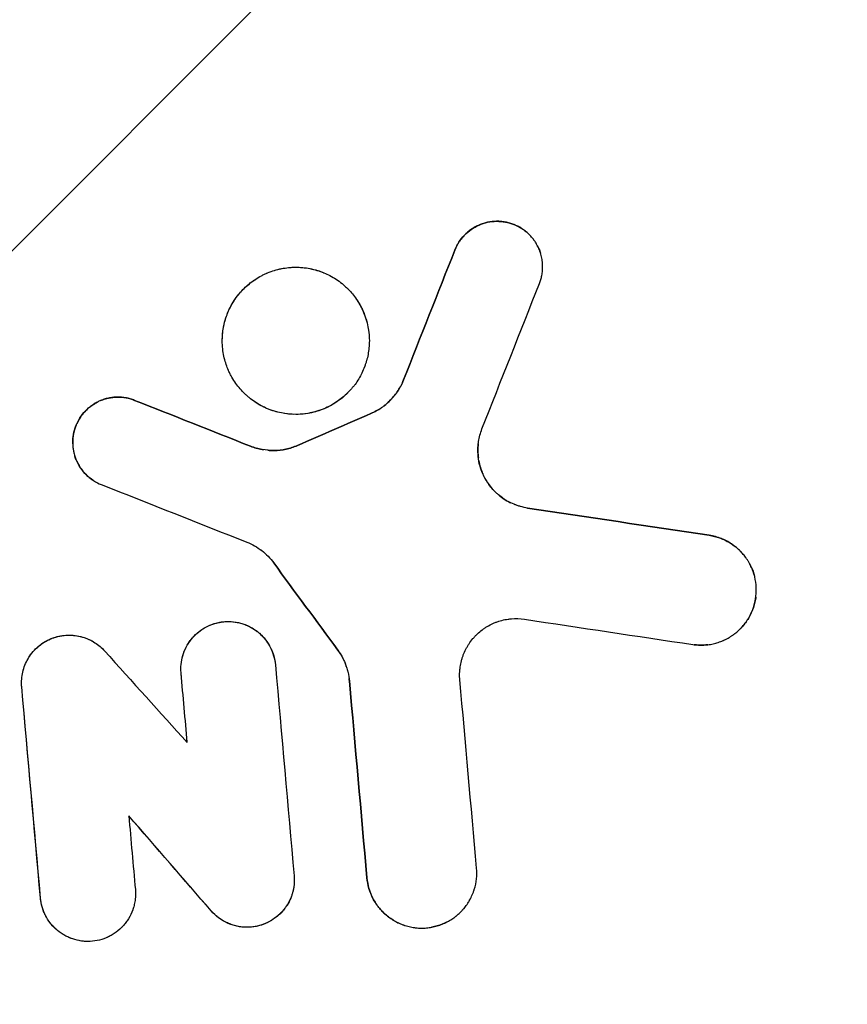
# Model space of a CAD drawing. Units: millimetres. Extents: x -3049 to 3049, y -3049 to 3049.
# Drawn here: x 61 to 196, y -961 to -801 of the extents above; entities that cross this region are included whole.
import ezdxf

# ---------------------------------------------------------------- set-up
doc = ezdxf.new("R2010")
doc.units = ezdxf.units.MM
doc.header["$LTSCALE"] = 20
doc.linetypes.add('HIDDEN', pattern=[9.525, 6.35, -3.175])
for name, color, linetype in [('2d', 230, 'Continuous'), ('EN-Free_Space', 10, 'HIDDEN'), ('EN-Free_Space_Hatch', 10, 'HIDDEN'), ('EN-Safetyzone', 93, 'HIDDEN')]:
    doc.layers.add(name, color=color, linetype=linetype)

msp = doc.modelspace()

# ---------------------------------------------------------------- hatches: boundary and pattern name
at = {"layer": 'EN-Free_Space_Hatch'}
h = msp.add_hatch(dxfattribs=at)
h.set_pattern_fill('ANSI31', color=256, scale=100)
edge = h.paths.add_edge_path()
edge.add_arc((0, 0), 3047.91, 0, 360)

# ---------------------------------------------------------------- linework, layer by layer
at = {"layer": '2d'}
for p, q in [((100.56, -864.07), (100.56, -864.07)), ((70.36, -866.14), (70.35, -866.14)), ((140.86, -879.69), (140.86, -879.69)), ((98.09, -899.8), (98.09, -899.8)), ((72.15, -902.03), (72.15, -902.03)), ((94.45, -948.14), (94.45, -948.14)), ((68.47, -950.44), (68.47, -950.44))]:
    msp.add_line(p, q, dxfattribs=at)
for points, knots in [([(131.73, -838.46), (131.91, -838.01), (132.13, -837.58), (132.66, -836.76), (132.96, -836.38), (133.64, -835.68), (134.01, -835.37), (134.81, -834.81), (135.24, -834.58), (136.13, -834.19), (136.59, -834.04), (137.55, -833.83), (138.03, -833.78), (139.01, -833.77), (139.49, -833.81), (140.45, -833.98), (140.92, -834.12), (141.53, -834.36), (141.69, -834.43), (141.85, -834.51)], [0, 0, 0, 0, 0.0625, 0.0625, 0.125, 0.125, 0.1875, 0.1875, 0.25, 0.25, 0.3125, 0.3125, 0.375, 0.375, 0.4375, 0.4375, 0.5, 0.5, 0.5224645, 0.5224645, 0.5224645, 0.5224645]), ([(145.53, -843.92), (145.62, -843.71), (145.73, -843.38), (145.83, -842.99), (145.88, -842.79), (145.9, -842.69), (145.91, -842.65), (145.91, -842.62), (145.92, -842.61), (145.97, -842.34), (146.02, -841.97), (146.05, -841.52), (146.05, -841.3), (146.05, -841.19), (146.05, -841.13), (146.05, -841.1), (146.05, -841.09), (146.05, -841.08), (146.05, -841.08), (146.05, -840.9), (146.03, -840.63), (146, -840.31), (145.98, -840.15), (145.97, -840.08), (145.96, -840.04), (145.96, -840.02), (145.96, -840.01), (145.96, -840), (145.96, -840), (145.91, -839.7), (145.81, -839.25), (145.64, -838.75), (145.55, -838.5), (145.5, -838.38), (145.47, -838.32), (145.46, -838.29), (145.45, -838.27), (145.34, -838), (145.15, -837.63), (144.91, -837.23), (144.77, -837.03), (144.71, -836.93), (144.67, -836.88), (144.66, -836.86), (144.65, -836.85), (144.64, -836.84), (144.51, -836.66), (144.31, -836.41), (144.07, -836.14), (143.94, -836), (143.87, -835.94), (143.84, -835.91), (143.82, -835.89), (143.82, -835.88), (143.81, -835.88), (143.62, -835.7), (143.34, -835.44), (142.98, -835.18), (142.8, -835.05), (142.71, -834.99), (142.67, -834.96), (142.64, -834.95), (142.63, -834.94), (142.42, -834.81), (142.12, -834.63), (141.75, -834.46), (141.57, -834.38), (141.49, -834.34), (141.43, -834.32), (141.41, -834.31), (141.15, -834.21), (140.8, -834.09), (140.38, -833.98), (140.17, -833.93), (140.07, -833.91), (140.01, -833.9), (139.98, -833.9), (139.72, -833.85), (139.36, -833.8), (139.01, -833.78), (138.77, -833.77), (138.65, -833.77), (138.04, -833.78), (137.56, -833.83), (136.84, -833.99), (136.49, -834.08), (136.09, -834.22), (135.92, -834.29), (135.8, -834.33), (135.75, -834.36), (135.47, -834.47), (135.15, -834.63), (134.79, -834.84), (134.62, -834.95), (134.54, -835), (134.49, -835.03), (134.47, -835.05), (134.24, -835.21), (133.94, -835.43), (133.62, -835.72), (133.46, -835.87), (133.38, -835.95), (133.35, -835.98), (133.33, -836), (133.32, -836.02), (133.15, -836.19), (132.92, -836.45), (132.67, -836.77), (132.56, -836.93), (132.5, -837.01), (132.48, -837.05), (132.46, -837.07), (132.45, -837.08), (132.16, -837.53), (131.92, -837.98), (131.73, -838.46)], [0, 0, 0, 0, 0.03125, 0.046875, 0.054688, 0.058594, 0.060547, 0.060547, 0.0625, 0.0625, 0.09375, 0.109375, 0.117188, 0.121094, 0.123047, 0.124023, 0.124512, 0.124512, 0.125, 0.125, 0.15625, 0.171875, 0.179688, 0.183594, 0.185547, 0.186523, 0.187012, 0.187012, 0.1875, 0.1875, 0.21875, 0.234375, 0.242188, 0.246094, 0.248047, 0.248047, 0.25, 0.25, 0.28125, 0.296875, 0.304688, 0.308594, 0.310547, 0.311523, 0.311523, 0.3125, 0.3125, 0.34375, 0.359375, 0.367188, 0.371094, 0.373047, 0.374023, 0.374023, 0.375, 0.375, 0.40625, 0.421875, 0.429688, 0.433594, 0.435547, 0.435547, 0.4375, 0.4375, 0.46875, 0.484375, 0.492188, 0.496094, 0.496094, 0.5, 0.5, 0.53125, 0.546875, 0.554688, 0.558594, 0.558594, 0.5625, 0.5625, 0.59375, 0.609375, 0.609375, 0.625, 0.625, 0.6875, 0.6875, 0.71875, 0.734375, 0.742188, 0.742188, 0.75, 0.75, 0.78125, 0.796875, 0.804688, 0.808594, 0.808594, 0.8125, 0.8125, 0.84375, 0.859375, 0.867188, 0.871094, 0.873047, 0.873047, 0.875, 0.875, 0.90625, 0.921875, 0.929688, 0.933594, 0.935547, 0.935547, 0.9375, 0.9375, 1, 1, 1, 1]), ([(141.85, -834.51), (142.13, -834.64), (142.4, -834.79), (143.01, -835.19), (143.34, -835.44), (143.64, -835.72)], [0.52246938, 0.52246938, 0.52246938, 0.52246938, 0.5625, 0.5625, 0.61570524, 0.61570524, 0.61570524, 0.61570524]), ([(145.2, -837.75), (145.29, -837.91), (145.37, -838.08), (145.55, -838.49), (145.64, -838.73), (145.72, -838.98)], [0.72616385, 0.72616385, 0.72616385, 0.72616385, 0.75, 0.75, 0.78375446, 0.78375446, 0.78375446, 0.78375446]), ([(93.77, -853.26), (93.77, -853.11), (93.77, -852.83), (93.81, -852.25), (93.83, -852.02), (93.88, -851.64), (93.89, -851.5), (93.93, -851.29), (93.95, -851.18), (93.97, -851.05), (93.98, -850.99), (93.99, -850.95), (93.99, -850.94), (93.99, -850.93), (94, -850.92), (94.09, -850.45), (94.2, -850.02), (94.38, -849.46), (94.44, -849.29), (94.53, -849.04), (94.56, -848.96), (94.61, -848.85), (94.63, -848.79), (94.65, -848.73), (94.67, -848.7), (94.67, -848.68), (94.68, -848.68), (94.68, -848.67), (94.68, -848.67), (95.02, -847.84), (95.44, -847.1), (96.11, -846.13), (96.34, -845.83), (96.69, -845.41), (96.8, -845.28), (96.98, -845.09), (97.07, -844.99), (97.17, -844.88), (97.22, -844.83), (97.25, -844.81), (97.26, -844.79), (97.27, -844.79), (97.27, -844.78), (97.86, -844.19), (98.5, -843.68), (99.48, -843.03), (99.82, -842.83), (100.32, -842.57), (100.49, -842.48), (100.74, -842.36), (100.87, -842.3), (101.02, -842.24), (101.09, -842.21), (101.13, -842.19), (101.15, -842.18), (101.9, -841.87), (102.66, -841.64), (103.82, -841.41), (104.21, -841.36), (104.79, -841.3), (105.09, -841.28), (105.43, -841.26), (105.57, -841.26), (105.67, -841.26), (105.72, -841.26), (106.53, -841.26), (107.3, -841.33), (108.45, -841.56), (108.84, -841.65), (109.42, -841.83), (109.61, -841.89), (109.89, -841.99), (110.03, -842.04), (110.2, -842.11), (110.28, -842.14), (110.32, -842.16), (110.34, -842.17), (110.35, -842.17), (111.01, -842.45), (111.68, -842.79), (112.66, -843.43), (112.99, -843.67), (113.47, -844.06), (113.63, -844.19), (113.87, -844.41), (113.98, -844.51), (114.12, -844.64), (114.19, -844.71), (114.22, -844.74), (114.24, -844.76), (114.24, -844.77), (114.25, -844.77), (114.25, -844.78), (114.61, -845.14), (115.05, -845.62), (115.74, -846.57), (115.97, -846.93), (116.31, -847.53), (116.43, -847.74), (116.59, -848.08), (116.67, -848.25), (116.76, -848.45), (116.8, -848.54), (116.83, -848.61), (116.84, -848.64), (117.24, -849.61), (117.47, -850.49), (117.73, -852.04), (117.77, -852.71), (117.77, -853.26)], [0, 0, 0, 0, 0.03125, 0.03125, 0.046875, 0.046875, 0.054688, 0.054688, 0.058594, 0.060547, 0.061523, 0.062012, 0.062256, 0.062256, 0.0625, 0.0625, 0.09375, 0.09375, 0.109375, 0.109375, 0.117188, 0.117188, 0.121094, 0.123047, 0.124023, 0.124512, 0.124756, 0.124756, 0.125, 0.125, 0.1875, 0.1875, 0.21875, 0.21875, 0.234375, 0.234375, 0.242187, 0.246094, 0.248047, 0.249023, 0.249512, 0.249512, 0.25, 0.25, 0.3125, 0.3125, 0.34375, 0.34375, 0.359375, 0.359375, 0.367187, 0.371094, 0.373047, 0.373047, 0.375, 0.375, 0.4375, 0.4375, 0.46875, 0.46875, 0.484375, 0.492187, 0.496094, 0.496094, 0.5, 0.5, 0.5625, 0.5625, 0.59375, 0.59375, 0.609375, 0.609375, 0.617187, 0.621094, 0.623047, 0.624023, 0.624023, 0.625, 0.625, 0.6875, 0.6875, 0.71875, 0.71875, 0.734375, 0.734375, 0.742187, 0.746094, 0.748047, 0.749023, 0.749512, 0.749756, 0.749756, 0.75, 0.75, 0.8125, 0.8125, 0.84375, 0.84375, 0.859375, 0.859375, 0.867187, 0.871094, 0.873047, 0.873047, 0.875, 0.875, 0.9375, 0.9375, 1, 1, 1, 1]), ([(104.29, -841.35), (105.13, -841.25), (105.98, -841.23), (107.25, -841.35), (107.67, -841.41), (108.5, -841.57), (108.92, -841.67), (109.66, -841.9), (109.99, -842.02), (110.32, -842.16)], [0, 0, 0, 0, 0.125, 0.125, 0.1875, 0.1875, 0.25, 0.25, 0.3022147, 0.3022147, 0.3022147, 0.3022147]), ([(93.77, -853.26), (93.77, -852.53), (93.83, -851.81), (94.09, -850.39), (94.29, -849.69), (94.67, -848.67), (94.81, -848.34), (95.13, -847.69), (95.3, -847.38), (95.86, -846.44), (96.29, -845.86), (97.25, -844.77), (97.77, -844.28), (98.7, -843.55), (99.07, -843.3), (99.45, -843.06)], [0, 0, 0, 0, 0.125, 0.125, 0.25, 0.25, 0.3125, 0.3125, 0.375, 0.375, 0.5, 0.5, 0.625, 0.625, 0.7023077, 0.7023077, 0.7023077, 0.7023077]), ([(115.59, -846.37), (116.02, -846.98), (116.39, -847.64), (116.88, -848.72), (117.03, -849.11), (117.25, -849.78), (117.34, -850.06), (117.41, -850.34)], [0.6384859, 0.6384859, 0.6384859, 0.6384859, 0.75, 0.75, 0.8125, 0.8125, 0.8550144, 0.8550144, 0.8550144, 0.8550144]), ([(105.77, -865.26), (104.19, -865.26), (102.62, -864.95), (100.45, -864.05), (99.75, -863.67), (98.77, -863.02), (98.45, -862.78), (98, -862.41), (97.78, -862.22), (97.52, -861.98), (97.42, -861.88), (97.35, -861.81), (97.31, -861.78), (96.75, -861.21), (96.25, -860.62), (95.59, -859.64), (95.39, -859.3), (95.1, -858.77), (95.01, -858.59), (94.88, -858.32), (94.82, -858.18), (94.75, -858.02), (94.71, -857.94), (94.7, -857.89), (94.69, -857.88), (94.68, -857.87), (94.68, -857.86), (94.43, -857.24), (94.2, -856.55), (93.87, -855.01), (93.77, -854.17), (93.77, -853.26)], [0.0726852, 0.0726852, 0.0726852, 0.0726852, 0.3045139, 0.3045139, 0.4204283, 0.4204283, 0.4783854, 0.4783854, 0.507364, 0.5218533, 0.529098, 0.529098, 0.5363426, 0.5363426, 0.652257, 0.652257, 0.7102141, 0.7102141, 0.7391927, 0.7391927, 0.753682, 0.7609267, 0.764549, 0.7663601, 0.7672657, 0.7672657, 0.7681713, 0.7681713, 0.8840857, 0.8840857, 1, 1, 1, 1]), ([(117.77, -853.26), (117.77, -854.03), (117.69, -854.78), (117.49, -855.84), (117.41, -856.19), (117.26, -856.7), (117.21, -856.86), (117.13, -857.11), (117.09, -857.23), (117.04, -857.37), (117.02, -857.43), (117, -857.47), (117, -857.49), (116.73, -858.2), (116.41, -858.85), (115.85, -859.78), (115.65, -860.08), (115.33, -860.51), (115.16, -860.73), (114.99, -860.93), (114.88, -861.07), (114.82, -861.14), (113.81, -862.28), (112.66, -863.19), (110.1, -864.55), (108.69, -864.99), (107.24, -865.17)], [0, 0, 0, 0, 0.125, 0.125, 0.1875, 0.1875, 0.21875, 0.21875, 0.234375, 0.242188, 0.246094, 0.246094, 0.25, 0.25, 0.375, 0.375, 0.4375, 0.4375, 0.46875, 0.484375, 0.484375, 0.5, 0.5, 0.75, 0.75, 1, 1, 1, 1]), ([(123.36, -859.64), (123.23, -859.95), (123.03, -860.4), (122.79, -860.83), (122.62, -861.12), (122.53, -861.26), (122.27, -861.68), (121.98, -862.08), (121.66, -862.46), (121.44, -862.7), (121.33, -862.82), (120.99, -863.17), (120.63, -863.51), (120.25, -863.81), (119.99, -864.01), (119.86, -864.11), (119.19, -864.56), (118.63, -864.88), (118.03, -865.13)], [0, 0, 0, 0, 0.125, 0.1875, 0.1875, 0.25, 0.25, 0.375, 0.4375, 0.4375, 0.5, 0.5, 0.625, 0.6875, 0.6875, 0.75, 0.75, 1, 1, 1, 1]), ([(120.19, -863.85), (120.56, -863.57), (120.91, -863.25), (121.7, -862.44), (122.1, -861.93), (122.82, -860.83), (123.11, -860.25), (123.36, -859.64)], [0.3205632, 0.3205632, 0.3205632, 0.3205632, 0.5, 0.5, 0.75, 0.75, 1, 1, 1, 1]), ([(114.26, -861.74), (114.26, -861.74), (114.25, -861.74), (113.7, -862.3), (113.09, -862.8), (111.78, -863.67), (111.09, -864.04), (109.63, -864.65), (108.88, -864.88), (107.6, -865.13), (107.08, -865.2), (106.56, -865.23)], [0.2497906, 0.2497906, 0.2497906, 0.2497906, 0.2499866, 0.2499866, 0.3124832, 0.3124832, 0.3749798, 0.3749798, 0.4374765, 0.4374765, 0.4789937, 0.4789937, 0.4789937, 0.4789937]), ([(69.36, -870.06), (69.36, -870.02), (69.36, -869.99), (69.35, -869.47), (69.39, -868.99), (69.57, -868.04), (69.7, -867.57), (70.05, -866.67), (70.27, -866.24), (70.8, -865.43), (71.1, -865.05), (71.77, -864.35), (72.14, -864.04), (72.82, -863.57), (73.12, -863.39), (73.43, -863.23)], [0.3706189, 0.3706189, 0.3706189, 0.3706189, 0.375, 0.375, 0.4375, 0.4375, 0.5, 0.5, 0.5625, 0.5625, 0.625, 0.625, 0.6875, 0.6875, 0.7323511, 0.7323511, 0.7323511, 0.7323511]), ([(79.46, -862.97), (79.23, -862.88), (78.88, -862.76), (78.47, -862.65), (78.29, -862.61), (78.17, -862.59), (78.11, -862.58), (77.81, -862.52), (77.58, -862.49), (77.1, -862.45), (76.87, -862.45), (76.39, -862.45), (76.03, -862.48), (75.67, -862.53), (75.43, -862.57), (75.32, -862.59), (74.96, -862.66), (74.61, -862.76), (74.2, -862.9), (74.01, -862.98), (73.92, -863.01), (73.86, -863.03), (73.84, -863.05), (73.59, -863.15), (73.28, -863.31), (72.93, -863.51), (72.75, -863.62), (72.68, -863.67), (72.63, -863.7), (72.61, -863.72), (72.37, -863.88), (72.08, -864.1), (71.75, -864.39), (71.59, -864.54), (71.52, -864.62), (71.48, -864.65), (71.46, -864.67), (71.45, -864.69), (71.28, -864.86), (71.06, -865.11), (70.83, -865.41), (70.71, -865.57), (70.66, -865.65), (70.63, -865.69), (70.62, -865.71), (70.61, -865.72), (70.61, -865.72), (70.46, -865.95), (70.26, -866.29), (70.06, -866.7), (69.96, -866.9), (69.92, -867.01), (69.9, -867.06), (69.89, -867.09), (69.88, -867.1), (69.7, -867.57), (69.57, -868.03), (69.44, -868.75), (69.39, -869.1), (69.36, -869.53), (69.36, -869.71), (69.36, -869.83), (69.36, -869.89), (69.36, -870.18), (69.39, -870.53), (69.44, -870.94), (69.48, -871.14), (69.49, -871.23), (69.5, -871.29), (69.51, -871.32), (69.57, -871.59), (69.63, -871.83), (69.78, -872.3), (69.87, -872.53), (70.06, -872.99), (70.23, -873.33), (70.45, -873.7), (70.55, -873.86), (70.62, -873.97), (70.66, -874.02), (70.84, -874.27), (71.06, -874.56), (71.35, -874.88), (71.48, -875.01), (71.56, -875.1), (71.61, -875.14), (71.82, -875.35), (72.1, -875.58), (72.43, -875.83), (72.58, -875.93), (72.68, -876), (72.73, -876.03), (73.17, -876.32), (73.59, -876.53), (74.03, -876.7)], [0, 0, 0, 0, 0.03125, 0.046875, 0.054687, 0.054687, 0.0625, 0.0625, 0.09375, 0.09375, 0.125, 0.125, 0.15625, 0.171875, 0.171875, 0.1875, 0.1875, 0.21875, 0.234375, 0.242187, 0.246094, 0.246094, 0.25, 0.25, 0.28125, 0.296875, 0.304688, 0.308594, 0.308594, 0.3125, 0.3125, 0.34375, 0.359375, 0.367188, 0.371094, 0.373047, 0.373047, 0.375, 0.375, 0.40625, 0.421875, 0.429688, 0.433594, 0.435547, 0.436523, 0.436523, 0.4375, 0.4375, 0.46875, 0.484375, 0.492188, 0.496094, 0.498047, 0.498047, 0.5, 0.5, 0.5625, 0.5625, 0.59375, 0.609375, 0.617188, 0.617188, 0.625, 0.625, 0.65625, 0.671875, 0.679688, 0.683594, 0.683594, 0.6875, 0.6875, 0.71875, 0.71875, 0.75, 0.75, 0.78125, 0.796875, 0.804688, 0.804688, 0.8125, 0.8125, 0.84375, 0.859375, 0.867188, 0.867188, 0.875, 0.875, 0.90625, 0.921875, 0.929688, 0.929688, 0.9375, 0.9375, 1, 1, 1, 1]), ([(74.25, -862.88), (74.56, -862.77), (74.86, -862.68), (75.65, -862.51), (76.13, -862.46), (77.11, -862.44), (77.59, -862.48), (78.54, -862.65), (79.01, -862.79), (79.46, -862.97)], [0.7708853, 0.7708853, 0.7708853, 0.7708853, 0.8125, 0.8125, 0.875, 0.875, 0.9375, 0.9375, 1, 1, 1, 1]), ([(100.56, -864.07), (100.05, -863.83), (99.57, -863.55), (98.86, -863.08), (98.62, -862.91), (98.4, -862.73)], [0.64269847, 0.64269847, 0.64269847, 0.64269847, 0.6874832, 0.6874832, 0.71027714, 0.71027714, 0.71027714, 0.71027714]), ([(105.4, -865.26), (104.74, -865.24), (104.08, -865.16), (102.65, -864.88), (101.9, -864.65), (100.96, -864.26), (100.76, -864.17), (100.56, -864.07)], [0.5096082, 0.5096082, 0.5096082, 0.5096082, 0.5624765, 0.5624765, 0.6249798, 0.6249798, 0.6426955, 0.6426955, 0.6426955, 0.6426955]), ([(118.03, -865.13), (118.63, -864.87), (119.21, -864.56), (119.82, -864.13), (119.9, -864.08), (119.97, -864.02)], [0, 0, 0, 0, 0.25, 0.25, 0.2856027, 0.2856027, 0.2856027, 0.2856027]), ([(143.57, -880.53), (143.2, -880.47), (142.83, -880.39), (142.28, -880.24), (142.01, -880.16), (141.7, -880.05), (141.57, -880), (141.48, -879.96), (141.43, -879.94), (141.05, -879.79), (140.56, -879.56), (140.02, -879.23), (139.75, -879.06), (139.64, -878.98), (139.56, -878.93), (139.52, -878.91), (139.2, -878.68), (138.79, -878.35), (138.35, -877.94), (138.13, -877.72), (138.04, -877.62), (137.99, -877.56), (137.95, -877.52), (137.7, -877.24), (137.39, -876.85), (137.06, -876.37), (136.92, -876.16), (136.83, -876.02), (136.79, -875.95), (136.58, -875.58), (136.35, -875.12), (136.12, -874.56), (136.02, -874.28), (135.97, -874.14), (135.95, -874.08), (135.94, -874.04), (135.93, -874.02), (135.81, -873.64), (135.68, -873.11), (135.57, -872.47), (135.54, -872.15), (135.52, -872.01), (135.52, -871.92), (135.51, -871.87), (135.46, -871.11), (135.48, -870.4), (135.7, -868.99), (135.89, -868.3), (136.15, -867.64)], [0, 0, 0, 0, 0.0625, 0.0625, 0.09375, 0.109375, 0.117188, 0.117188, 0.125, 0.125, 0.1875, 0.21875, 0.234375, 0.242188, 0.242188, 0.25, 0.25, 0.3125, 0.34375, 0.359375, 0.367188, 0.367188, 0.375, 0.375, 0.4375, 0.46875, 0.484375, 0.484375, 0.5, 0.5, 0.5625, 0.59375, 0.609375, 0.617188, 0.621094, 0.621094, 0.625, 0.625, 0.6875, 0.71875, 0.734375, 0.742188, 0.742188, 0.75, 0.75, 0.875, 0.875, 1, 1, 1, 1]), ([(135.55, -870.03), (135.52, -870.27), (135.5, -870.51), (135.48, -871.11), (135.48, -871.47), (135.52, -871.99), (135.54, -872.15), (135.56, -872.31)], [0.1449124, 0.1449124, 0.1449124, 0.1449124, 0.1875, 0.1875, 0.25, 0.25, 0.2787302, 0.2787302, 0.2787302, 0.2787302]), ([(106.03, -870.33), (105.43, -870.59), (104.81, -870.79), (103.52, -871.07), (102.87, -871.14), (101.56, -871.16), (100.91, -871.11), (99.62, -870.87), (98.99, -870.69), (98.38, -870.45)], [0, 0, 0, 0, 0.25, 0.25, 0.5, 0.5, 0.75, 0.75, 1, 1, 1, 1]), ([(98.38, -870.45), (98.99, -870.69), (99.62, -870.87), (100.34, -871), (100.42, -871.02), (100.5, -871.03)], [0, 0, 0, 0, 0.25, 0.25, 0.2799658, 0.2799658, 0.2799658, 0.2799658]), ([(101.18, -871.11), (101.53, -871.14), (101.87, -871.16), (102.88, -871.14), (103.53, -871.07), (104.81, -870.79), (105.43, -870.59), (106.03, -870.33)], [0.3675586, 0.3675586, 0.3675586, 0.3675586, 0.5, 0.5, 0.75, 0.75, 1, 1, 1, 1]), ([(72.66, -875.99), (72.28, -875.74), (71.93, -875.45), (71.26, -874.8), (70.95, -874.43), (70.39, -873.64), (70.16, -873.21), (69.87, -872.55), (69.79, -872.34), (69.72, -872.11)], [0.0666414, 0.0666414, 0.0666414, 0.0666414, 0.125, 0.125, 0.1875, 0.1875, 0.25, 0.25, 0.2801972, 0.2801972, 0.2801972, 0.2801972]), ([(135.64, -872.83), (135.7, -873.19), (135.79, -873.56), (136, -874.25), (136.13, -874.59), (136.27, -874.92), (136.28, -874.93), (136.28, -874.94)], [0.3096181, 0.3096181, 0.3096181, 0.3096181, 0.375, 0.375, 0.4375, 0.4375, 0.4392173, 0.4392173, 0.4392173, 0.4392173]), ([(136.61, -875.62), (136.65, -875.7), (136.7, -875.79), (137.1, -876.49), (137.52, -877.06), (138.08, -877.66), (138.16, -877.74), (138.23, -877.82)], [0.4831388, 0.4831388, 0.4831388, 0.4831388, 0.5, 0.5, 0.625, 0.625, 0.6438102, 0.6438102, 0.6438102, 0.6438102]), ([(139.04, -878.55), (139.23, -878.7), (139.42, -878.84), (140.01, -879.24), (140.41, -879.47), (140.83, -879.68)], [0.7076347, 0.7076347, 0.7076347, 0.7076347, 0.75, 0.75, 0.8316712, 0.8316712, 0.8316712, 0.8316712]), ([(97.78, -886.1), (98.65, -886.44), (99.47, -886.91), (100.95, -888.05), (101.6, -888.72), (102.16, -889.47)], [0, 0, 0, 0, 0.5, 0.5, 1, 1, 1, 1]), ([(170.58, -902.79), (170.87, -902.84), (171.32, -902.88), (171.84, -902.89), (172.06, -902.89), (172.21, -902.89), (172.29, -902.88), (172.65, -902.87), (173.09, -902.82), (173.52, -902.75), (173.8, -902.69), (173.95, -902.66), (174.37, -902.56), (174.78, -902.43), (175.25, -902.25), (175.49, -902.15), (175.59, -902.11), (175.65, -902.08), (175.68, -902.06), (175.99, -901.92), (176.39, -901.71), (176.83, -901.43), (177.05, -901.28), (177.16, -901.21), (177.2, -901.17), (177.23, -901.15), (177.25, -901.14), (177.48, -900.97), (177.8, -900.71), (178.15, -900.38), (178.32, -900.21), (178.41, -900.13), (178.45, -900.08), (178.47, -900.06), (178.48, -900.05), (178.48, -900.05), (178.71, -899.81), (179.01, -899.45), (179.33, -899), (179.48, -898.77), (179.56, -898.65), (179.59, -898.6), (179.61, -898.57), (179.62, -898.55), (179.93, -898.03), (180.19, -897.5), (180.49, -896.66), (180.61, -896.24), (180.73, -895.74), (180.77, -895.52), (180.79, -895.38), (180.81, -895.3), (180.86, -894.94), (180.9, -894.51), (180.92, -894.01), (180.92, -893.79), (180.92, -893.64), (180.91, -893.57), (180.88, -892.9), (180.8, -892.32), (180.59, -891.44), (180.46, -891.02), (180.3, -890.6), (180.18, -890.32), (180.12, -890.19), (179.93, -889.79), (179.73, -889.4), (179.46, -888.96), (179.31, -888.75), (179.24, -888.65), (179.2, -888.6), (179.18, -888.57), (179.17, -888.56), (179.16, -888.55), (179.01, -888.34), (178.77, -888.05), (178.48, -887.72), (178.33, -887.57), (178.25, -887.49), (178.21, -887.46), (178.19, -887.43), (178.18, -887.42), (177.97, -887.22), (177.65, -886.94), (177.26, -886.64), (177.06, -886.5), (176.96, -886.43), (176.92, -886.4), (176.89, -886.38), (176.87, -886.37), (176.6, -886.19), (176.2, -885.96), (175.71, -885.72), (175.46, -885.61), (175.34, -885.56), (175.28, -885.54), (175.25, -885.52), (175.23, -885.52), (174.58, -885.26), (173.93, -885.09), (173.25, -884.98)], [0, 0, 0, 0, 0.03125, 0.046875, 0.054687, 0.054687, 0.0625, 0.0625, 0.09375, 0.109375, 0.109375, 0.125, 0.125, 0.15625, 0.171875, 0.179687, 0.183594, 0.183594, 0.1875, 0.1875, 0.21875, 0.234375, 0.242187, 0.246094, 0.248047, 0.248047, 0.25, 0.25, 0.28125, 0.296875, 0.304687, 0.308594, 0.310547, 0.311523, 0.311523, 0.3125, 0.3125, 0.34375, 0.359375, 0.367187, 0.371094, 0.373047, 0.373047, 0.375, 0.375, 0.4375, 0.4375, 0.46875, 0.484375, 0.492187, 0.492187, 0.5, 0.5, 0.53125, 0.546875, 0.554687, 0.554687, 0.5625, 0.5625, 0.625, 0.625, 0.65625, 0.671875, 0.671875, 0.6875, 0.6875, 0.71875, 0.734375, 0.742187, 0.746094, 0.748047, 0.749023, 0.749023, 0.75, 0.75, 0.78125, 0.796875, 0.804687, 0.808594, 0.810547, 0.810547, 0.8125, 0.8125, 0.84375, 0.859375, 0.867187, 0.871094, 0.873047, 0.873047, 0.875, 0.875, 0.90625, 0.921875, 0.929687, 0.933594, 0.935547, 0.935547, 0.9375, 0.9375, 1, 1, 1, 1]), ([(173.25, -884.98), (173.84, -885.07), (174.41, -885.22), (175.26, -885.52), (175.54, -885.64), (175.82, -885.78)], [0, 0, 0, 0, 0.0625, 0.0625, 0.09541824, 0.09541824, 0.09541824, 0.09541824]), ([(175.82, -885.78), (176.07, -885.9), (176.32, -886.03), (176.91, -886.39), (177.25, -886.62), (177.57, -886.88)], [0.09542221, 0.09542221, 0.09542221, 0.09542221, 0.125, 0.125, 0.16888102, 0.16888102, 0.16888102, 0.16888102]), ([(100.33, -887.57), (100.29, -887.54), (100.25, -887.51), (100.19, -887.47), (100.18, -887.46), (100.16, -887.44)], [0.47229412, 0.47229412, 0.47229412, 0.47229412, 0.5, 0.5, 0.50962867, 0.50962867, 0.50962867, 0.50962867]), ([(179.81, -889.56), (179.9, -889.72), (179.98, -889.89), (180.3, -890.57), (180.5, -891.1), (180.64, -891.65)], [0.29299715, 0.29299715, 0.29299715, 0.29299715, 0.3125, 0.3125, 0.37278663, 0.37278663, 0.37278663, 0.37278663]), ([(180.84, -895.07), (180.83, -895.12), (180.83, -895.17), (180.73, -895.81), (180.59, -896.38), (180.35, -897.05), (180.3, -897.17), (180.25, -897.29)], [0.49464557, 0.49464557, 0.49464557, 0.49464557, 0.5, 0.5, 0.5625, 0.5625, 0.57594927, 0.57594927, 0.57594927, 0.57594927]), ([(87.02, -906.76), (87.02, -906.27), (87.07, -905.78), (87.25, -904.81), (87.39, -904.34), (87.76, -903.43), (87.98, -902.99), (88.52, -902.16), (88.82, -901.78), (89.5, -901.07), (89.87, -900.75), (90.67, -900.18), (91.1, -899.93), (91.99, -899.53), (92.45, -899.37), (93.41, -899.14), (93.9, -899.07), (94.88, -899.02), (95.37, -899.05), (96.35, -899.19), (96.83, -899.31), (97.56, -899.57), (97.83, -899.68), (98.09, -899.8)], [0, 0, 0, 0, 0.0625, 0.0625, 0.125, 0.125, 0.1875, 0.1875, 0.25, 0.25, 0.3125, 0.3125, 0.375, 0.375, 0.4375, 0.4375, 0.5, 0.5, 0.5625, 0.5625, 0.625, 0.625, 0.6617393, 0.6617393, 0.6617393, 0.6617393]), ([(87.02, -906.76), (87.02, -905.8), (87.2, -904.83), (87.74, -903.46), (87.97, -903.02), (88.37, -902.39), (88.51, -902.19), (88.75, -901.89), (88.86, -901.75), (89.01, -901.58), (89.08, -901.5), (89.12, -901.47), (89.14, -901.45), (89.15, -901.43), (89.76, -900.8), (90.5, -900.23), (91.83, -899.59), (92.3, -899.41), (93.06, -899.22), (93.32, -899.17), (93.72, -899.11), (93.85, -899.09), (94.12, -899.06), (94.26, -899.05), (94.95, -899.02), (95.5, -899.06), (96.53, -899.23), (97.02, -899.37), (97.94, -899.72), (98.37, -899.93), (98.95, -900.29), (99.14, -900.41), (99.4, -900.61), (99.53, -900.71), (99.68, -900.83), (99.75, -900.89), (99.78, -900.91), (99.8, -900.93), (99.81, -900.94), (100.55, -901.58), (101.16, -902.36), (102.06, -904.11), (102.34, -905.08), (102.43, -906.08)], [0, 0, 0, 0, 0.125, 0.125, 0.1875, 0.1875, 0.21875, 0.21875, 0.234375, 0.242187, 0.246094, 0.248047, 0.248047, 0.25, 0.25, 0.375, 0.375, 0.4375, 0.4375, 0.46875, 0.46875, 0.484375, 0.484375, 0.5, 0.5, 0.5625, 0.5625, 0.625, 0.625, 0.6875, 0.6875, 0.71875, 0.71875, 0.734375, 0.742187, 0.746094, 0.748047, 0.748047, 0.75, 0.75, 0.875, 0.875, 1, 1, 1, 1]), ([(132.55, -908.57), (132.51, -908.22), (132.5, -907.69), (132.53, -907.07), (132.56, -906.76), (132.58, -906.62), (132.59, -906.54), (132.6, -906.49), (132.65, -906.11), (132.75, -905.62), (132.92, -905.05), (133, -904.81), (133.05, -904.65), (133.08, -904.57), (133.23, -904.17), (133.44, -903.7), (133.73, -903.17), (133.86, -902.95), (133.95, -902.81), (134, -902.74), (134.24, -902.37), (134.56, -901.95), (134.97, -901.5), (135.18, -901.28), (135.27, -901.18), (135.34, -901.12), (135.37, -901.09), (135.65, -900.83), (136.04, -900.5), (136.52, -900.16), (136.73, -900.02), (136.87, -899.93), (136.94, -899.89), (137.32, -899.67), (137.77, -899.43), (138.33, -899.2), (138.57, -899.11), (138.73, -899.05), (138.81, -899.03), (139.23, -898.89), (139.57, -898.8), (140.08, -898.7), (140.34, -898.66), (140.6, -898.63), (140.77, -898.61), (140.86, -898.6), (141.66, -898.53), (142.37, -898.55), (143.08, -898.66)], [0, 0, 0, 0, 0.0625, 0.09375, 0.109375, 0.117188, 0.117188, 0.125, 0.125, 0.1875, 0.21875, 0.234375, 0.234375, 0.25, 0.25, 0.3125, 0.34375, 0.359375, 0.359375, 0.375, 0.375, 0.4375, 0.46875, 0.484375, 0.492188, 0.492188, 0.5, 0.5, 0.5625, 0.59375, 0.609375, 0.609375, 0.625, 0.625, 0.6875, 0.71875, 0.734375, 0.734375, 0.75, 0.75, 0.8125, 0.8125, 0.84375, 0.859375, 0.859375, 0.875, 0.875, 1, 1, 1, 1]), ([(180.09, -897.66), (179.95, -897.96), (179.8, -898.25), (179.33, -899.03), (178.98, -899.5), (178.51, -900.01), (178.45, -900.08), (178.38, -900.15)], [0.5904373, 0.5904373, 0.5904373, 0.5904373, 0.625, 0.625, 0.6875, 0.6875, 0.6977941, 0.6977941, 0.6977941, 0.6977941]), ([(98.09, -899.8), (98.27, -899.89), (98.45, -899.99), (98.93, -900.27), (99.23, -900.47), (99.51, -900.69)], [0.6617441, 0.6617441, 0.6617441, 0.6617441, 0.6875, 0.6875, 0.73299372, 0.73299372, 0.73299372, 0.73299372]), ([(61.01, -909.03), (61.01, -908.24), (61.13, -907.47), (61.6, -905.97), (61.93, -905.27), (62.82, -903.98), (63.35, -903.41), (64.58, -902.44), (65.26, -902.06), (66.72, -901.49), (67.48, -901.33), (69.05, -901.22), (69.82, -901.29), (71.13, -901.6), (71.65, -901.79), (72.15, -902.03)], [0, 0, 0, 0, 0.125, 0.125, 0.25, 0.25, 0.375, 0.375, 0.5, 0.5, 0.625, 0.625, 0.75, 0.75, 0.8390234, 0.8390234, 0.8390234, 0.8390234]), ([(61.01, -909.03), (61.01, -908.24), (61.13, -907.46), (61.48, -906.34), (61.62, -905.98), (61.88, -905.46), (61.97, -905.28), (62.12, -905.03), (62.19, -904.91), (62.28, -904.77), (62.33, -904.7), (62.35, -904.67), (62.36, -904.65), (62.37, -904.63), (62.77, -904.06), (63.27, -903.5), (64.17, -902.76), (64.5, -902.53), (65.03, -902.22), (65.21, -902.12), (65.5, -901.98), (65.64, -901.92), (65.82, -901.84), (65.89, -901.81), (65.94, -901.79), (65.97, -901.79), (66.83, -901.45), (67.7, -901.29), (69.38, -901.24), (70.2, -901.35), (71.69, -901.78), (72.38, -902.1), (73.58, -902.88), (74.11, -903.33), (74.55, -903.82)], [0, 0, 0, 0, 0.125, 0.125, 0.1875, 0.1875, 0.21875, 0.21875, 0.234375, 0.242187, 0.246094, 0.248047, 0.248047, 0.25, 0.25, 0.375, 0.375, 0.4375, 0.4375, 0.46875, 0.46875, 0.484375, 0.492187, 0.496094, 0.496094, 0.5, 0.5, 0.625, 0.625, 0.75, 0.75, 0.875, 0.875, 1, 1, 1, 1]), ([(72.15, -902.03), (72.35, -902.12), (72.55, -902.23), (73.37, -902.72), (73.93, -903.16), (74.42, -903.69)], [0.8390295, 0.8390295, 0.8390295, 0.8390295, 0.875, 0.875, 0.9902325, 0.9902325, 0.9902325, 0.9902325]), ([(99.94, -901.05), (100.26, -901.35), (100.56, -901.67), (101.07, -902.32), (101.29, -902.65), (101.48, -902.99)], [0.7565886, 0.7565886, 0.7565886, 0.7565886, 0.8125, 0.8125, 0.8623324, 0.8623324, 0.8623324, 0.8623324]), ([(101.73, -903.48), (101.9, -903.85), (102.05, -904.23), (102.27, -904.99), (102.34, -905.37), (102.39, -905.75)], [0.8854796, 0.8854796, 0.8854796, 0.8854796, 0.9375, 0.9375, 0.9860018, 0.9860018, 0.9860018, 0.9860018]), ([(112.62, -903.7), (112.88, -904.06), (113.12, -904.43), (113.44, -905.01), (113.59, -905.31), (113.75, -905.66), (113.81, -905.82), (113.85, -905.92), (113.87, -905.97), (113.97, -906.24), (114.09, -906.56), (114.2, -906.95), (114.24, -907.12), (114.27, -907.23), (114.28, -907.28), (114.4, -907.8), (114.48, -908.26), (114.52, -908.73)], [0, 0, 0, 0, 0.25, 0.25, 0.375, 0.4375, 0.46875, 0.46875, 0.5, 0.5, 0.625, 0.6875, 0.71875, 0.71875, 0.75, 0.75, 1, 1, 1, 1]), ([(172.99, -902.83), (172.78, -902.85), (172.56, -902.87), (171.82, -902.91), (171.29, -902.88), (170.77, -902.82)], [0.91459556, 0.91459556, 0.91459556, 0.91459556, 0.9375, 0.9375, 0.99331165, 0.99331165, 0.99331165, 0.99331165]), ([(114.01, -906.35), (113.98, -906.26), (113.95, -906.17), (113.88, -906), (113.85, -905.91), (113.81, -905.83)], [0.447913, 0.447913, 0.447913, 0.447913, 0.5, 0.5, 0.5500739, 0.5500739, 0.5500739, 0.5500739]), ([(117.38, -940.85), (117.43, -941.43), (117.54, -942.01), (117.79, -942.86), (117.93, -943.27), (118.13, -943.74), (118.24, -943.98), (118.3, -944.09), (118.33, -944.14), (118.34, -944.17), (118.35, -944.19), (118.51, -944.49), (118.75, -944.9), (119.08, -945.36), (119.25, -945.59), (119.34, -945.7), (119.38, -945.75), (119.4, -945.77), (119.41, -945.79), (119.42, -945.8), (119.6, -946.01), (119.87, -946.3), (120.2, -946.63), (120.37, -946.78), (120.46, -946.86), (120.51, -946.9), (120.53, -946.91), (120.54, -946.92), (120.54, -946.93), (120.79, -947.13), (121.15, -947.41), (121.6, -947.69), (121.83, -947.83), (121.95, -947.9), (122, -947.92), (122.03, -947.94), (122.05, -947.95), (122.31, -948.09), (122.7, -948.28), (123.16, -948.46), (123.39, -948.54), (123.49, -948.58), (123.56, -948.6), (123.59, -948.61), (123.91, -948.71), (124.34, -948.82), (124.86, -948.92), (125.08, -948.95), (125.23, -948.97), (125.3, -948.98), (125.66, -949.02), (125.95, -949.03), (126.54, -949.04), (126.83, -949.03), (127.41, -948.98), (127.84, -948.92), (128.27, -948.82), (128.56, -948.76), (128.7, -948.72), (129.12, -948.59), (129.54, -948.45), (130.02, -948.24), (130.26, -948.13), (130.36, -948.08), (130.42, -948.05), (130.46, -948.03), (130.74, -947.88), (131.11, -947.67), (131.52, -947.38), (131.72, -947.24), (131.82, -947.16), (131.86, -947.13), (131.89, -947.1), (131.91, -947.09), (132.16, -946.89), (132.5, -946.59), (132.87, -946.21), (133.05, -946.02), (133.13, -945.91), (133.17, -945.87), (133.2, -945.84), (133.21, -945.83), (133.4, -945.6), (133.64, -945.28), (133.9, -944.88), (134.03, -944.68), (134.09, -944.58), (134.12, -944.52), (134.13, -944.5), (134.14, -944.49), (134.14, -944.48), (134.3, -944.2), (134.51, -943.77), (134.72, -943.26), (134.81, -943), (134.86, -942.87), (134.88, -942.82), (134.89, -942.78), (134.89, -942.76), (135.08, -942.18), (135.2, -941.6), (135.32, -940.43), (135.33, -939.84), (135.28, -939.26)], [0, 0, 0, 0, 0.0625, 0.0625, 0.09375, 0.109375, 0.117188, 0.121094, 0.123047, 0.123047, 0.125, 0.125, 0.15625, 0.171875, 0.179688, 0.183594, 0.185547, 0.186523, 0.186523, 0.1875, 0.1875, 0.21875, 0.234375, 0.242188, 0.246094, 0.248047, 0.249023, 0.249023, 0.25, 0.25, 0.28125, 0.296875, 0.304688, 0.308594, 0.310547, 0.310547, 0.3125, 0.3125, 0.34375, 0.359375, 0.367188, 0.371094, 0.371094, 0.375, 0.375, 0.40625, 0.421875, 0.429688, 0.429688, 0.4375, 0.4375, 0.46875, 0.46875, 0.5, 0.5, 0.53125, 0.546875, 0.546875, 0.5625, 0.5625, 0.59375, 0.609375, 0.617188, 0.621094, 0.621094, 0.625, 0.625, 0.65625, 0.671875, 0.679688, 0.683594, 0.685547, 0.685547, 0.6875, 0.6875, 0.71875, 0.734375, 0.742188, 0.746094, 0.748047, 0.748047, 0.75, 0.75, 0.78125, 0.796875, 0.804688, 0.808594, 0.810547, 0.811523, 0.811523, 0.8125, 0.8125, 0.84375, 0.859375, 0.867188, 0.871094, 0.873047, 0.873047, 0.875, 0.875, 0.9375, 0.9375, 1, 1, 1, 1]), ([(122.43, -948.15), (122.29, -948.08), (122.15, -948.01), (121.5, -947.65), (121.01, -947.32), (120.11, -946.56), (119.7, -946.14), (118.96, -945.22), (118.64, -944.73), (118.09, -943.69), (117.87, -943.14), (117.54, -942.01), (117.43, -941.44), (117.38, -940.85)], [0.6709493, 0.6709493, 0.6709493, 0.6709493, 0.6875, 0.6875, 0.75, 0.75, 0.8125, 0.8125, 0.875, 0.875, 0.9375, 0.9375, 1, 1, 1, 1]), ([(105.52, -941.18), (105.52, -941.56), (105.5, -941.9), (105.42, -942.48), (105.37, -942.74), (105.27, -943.16), (105.22, -943.32), (105.18, -943.46), (105.18, -943.47), (105.17, -943.48), (105.17, -943.48), (105.17, -943.49), (105.17, -943.5), (105.15, -943.54), (105.12, -943.65), (105.04, -943.88), (104.96, -944.07), (104.71, -944.68), (104.47, -945.11), (104.2, -945.5), (104.18, -945.53), (104.16, -945.56), (104.15, -945.57), (104.13, -945.6), (104.08, -945.67), (103.95, -945.85), (103.83, -946.01), (103.57, -946.32), (103.39, -946.52), (102.45, -947.43), (101.6, -947.97), (100.68, -948.34), (100.63, -948.37), (100.55, -948.4), (100.52, -948.41), (100.47, -948.43), (100.32, -948.48), (100.16, -948.53), (99.8, -948.64), (99.55, -948.71), (98.81, -948.85), (98.3, -948.9), (97.8, -948.9)], [0, 0, 0, 0, 0.0404482, 0.0404482, 0.0808964, 0.0808964, 0.1213446, 0.1213446, 0.1238726, 0.1245046, 0.1245046, 0.1251366, 0.1251366, 0.1264006, 0.1314566, 0.1415687, 0.1617928, 0.1617928, 0.2426891, 0.2426891, 0.2477452, 0.2477452, 0.2502732, 0.2502732, 0.2528012, 0.2629132, 0.2831373, 0.2831373, 0.3235855, 0.3235855, 0.4853783, 0.4853783, 0.4954903, 0.4954903, 0.5005463, 0.5005463, 0.5056024, 0.5258265, 0.5258265, 0.5662746, 0.5662746, 0.647171, 0.647171, 0.647171, 0.647171]), ([(105.52, -941.18), (105.52, -941.69), (105.47, -942.19), (105.35, -942.82), (105.32, -942.95), (105.29, -943.08)], [0, 0, 0, 0, 0.0809022, 0.0809022, 0.1025436, 0.1025436, 0.1025436, 0.1025436]), ([(79.61, -943.44), (79.61, -943.84), (79.58, -944.2), (79.49, -944.84), (79.43, -945.12), (79.31, -945.61), (79.24, -945.81), (79.16, -946.06), (79.13, -946.13), (79.09, -946.23), (79.08, -946.28), (79.06, -946.32), (79.05, -946.34), (79.04, -946.36), (79.03, -946.39), (78.81, -946.93), (78.54, -947.42), (78.11, -948.04), (77.96, -948.23), (77.74, -948.5), (77.66, -948.59), (77.55, -948.72), (77.51, -948.76), (77.45, -948.82), (77.43, -948.84), (77.38, -948.89), (77.36, -948.91), (76.96, -949.31), (76.55, -949.64), (75.92, -950.06), (75.71, -950.19), (75.38, -950.36), (75.25, -950.43), (75.11, -950.49), (75.06, -950.52), (75.03, -950.53), (74.94, -950.57), (74.88, -950.59), (74.34, -950.82), (73.85, -950.97), (72.85, -951.16), (72.35, -951.21), (71.84, -951.21)], [0, 0, 0, 0, 0.0321379, 0.0321379, 0.0642757, 0.0642757, 0.0964136, 0.0964136, 0.1124825, 0.1124825, 0.120517, 0.1245342, 0.1245342, 0.1265429, 0.1265429, 0.1285515, 0.1928272, 0.1928272, 0.2249651, 0.2249651, 0.241034, 0.241034, 0.2490685, 0.2490685, 0.2530857, 0.2530857, 0.257103, 0.257103, 0.3213787, 0.3213787, 0.3535166, 0.3535166, 0.3695855, 0.3736027, 0.3736027, 0.37762, 0.37762, 0.3856544, 0.3856544, 0.4499302, 0.4499302, 0.5142059, 0.5142059, 0.5142059, 0.5142059]), ([(105.07, -943.8), (105.03, -943.91), (104.98, -944.02), (104.77, -944.54), (104.57, -944.92), (104.34, -945.29)], [0.14241257, 0.14241257, 0.14241257, 0.14241257, 0.16180439, 0.16180439, 0.23177562, 0.23177562, 0.23177562, 0.23177562]), ([(65.07, -947.25), (65, -947.13), (64.94, -947.01), (64.45, -946.03), (64.19, -945.09), (64.1, -944.13)], [0.8613754, 0.8613754, 0.8613754, 0.8613754, 0.8786565, 0.8786565, 1, 1, 1, 1]), ([(71.84, -951.21), (71.78, -951.21), (71.72, -951.21), (71.61, -951.21), (71.43, -951.2), (71.25, -951.19), (70.9, -951.16), (70.66, -951.13), (69.95, -950.99), (69.48, -950.86), (69.01, -950.68), (69, -950.67), (68.97, -950.66), (68.93, -950.65), (68.84, -950.61), (68.66, -950.53), (68.5, -950.46), (68.19, -950.31), (67.98, -950.19), (67.37, -949.81), (66.97, -949.52), (66.59, -949.17), (66.59, -949.16), (66.58, -949.16), (66.56, -949.14), (66.53, -949.11), (66.46, -949.05), (66.33, -948.92), (66.22, -948.8), (65.99, -948.56), (65.84, -948.38), (65.4, -947.82), (65.12, -947.38), (64.88, -946.88), (64.88, -946.88), (64.87, -946.88), (64.87, -946.87), (64.86, -946.85), (64.84, -946.81), (64.81, -946.74), (64.77, -946.67), (64.71, -946.52), (64.66, -946.42), (64.53, -946.08), (64.44, -945.83), (64.36, -945.54), (64.36, -945.54), (64.36, -945.52), (64.35, -945.51), (64.34, -945.47), (64.32, -945.39), (64.28, -945.23), (64.25, -945.11), (64.21, -944.88), (64.18, -944.74), (64.13, -944.38), (64.11, -944.22), (64.11, -944.13)], [0.5142059, 0.5142059, 0.5142059, 0.5142059, 0.5217965, 0.5217965, 0.529387, 0.5445681, 0.5445681, 0.5749302, 0.5749302, 0.6356544, 0.6356544, 0.6375521, 0.6375521, 0.6394497, 0.643245, 0.6508355, 0.6660166, 0.6660166, 0.6963787, 0.6963787, 0.757103, 0.757103, 0.7580518, 0.7580518, 0.7590006, 0.7608982, 0.7646935, 0.772284, 0.7874651, 0.7874651, 0.8178272, 0.8178272, 0.8785515, 0.8785515, 0.8790259, 0.8790259, 0.8795003, 0.8804491, 0.8823467, 0.886142, 0.8937325, 0.8937325, 0.9089136, 0.9089136, 0.9392757, 0.9392757, 0.9397501, 0.9397501, 0.9402246, 0.9411734, 0.943071, 0.9468663, 0.9544568, 0.9544568, 0.9696379, 0.9696379, 1, 1, 1, 1]), ([(97.8, -948.9), (97.73, -948.9), (97.67, -948.9), (97.53, -948.9), (97.33, -948.89), (97.13, -948.87), (96.73, -948.83), (96.46, -948.79), (95.65, -948.62), (95.11, -948.44), (94.58, -948.2), (94.57, -948.19), (94.54, -948.18), (94.5, -948.16), (94.4, -948.11), (94.2, -948.01), (94.03, -947.92), (93.69, -947.72), (93.46, -947.57), (92.8, -947.08), (92.36, -946.7), (91.97, -946.24)], [0.647171, 0.647171, 0.647171, 0.647171, 0.6581969, 0.6581969, 0.6692228, 0.6912746, 0.6912746, 0.7353783, 0.7353783, 0.8235855, 0.8235855, 0.826342, 0.826342, 0.8290985, 0.8346114, 0.8456373, 0.8676891, 0.8676891, 0.9117928, 0.9117928, 1, 1, 1, 1]), ([(94.45, -948.14), (94, -947.92), (93.57, -947.66), (92.73, -947.03), (92.33, -946.66), (91.97, -946.24)], [0.832129, 0.832129, 0.832129, 0.832129, 0.9118044, 0.9118044, 1, 1, 1, 1]), ([(103.92, -945.89), (103.72, -946.15), (103.5, -946.4), (103.09, -946.81), (102.9, -946.98), (102.51, -947.31), (102.31, -947.46), (101.68, -947.88), (101.24, -948.11), (100.77, -948.31)], [0.2703994, 0.2703994, 0.2703994, 0.2703994, 0.3236088, 0.3236088, 0.3640599, 0.3640599, 0.404511, 0.404511, 0.4848177, 0.4848177, 0.4848177, 0.4848177]), ([(66.75, -949.31), (66.7, -949.27), (66.65, -949.22), (66.38, -948.97), (66.17, -948.76), (65.98, -948.54)], [0.74858637, 0.74858637, 0.74858637, 0.74858637, 0.75731294, 0.75731294, 0.79438307, 0.79438307, 0.79438307, 0.79438307]), ([(97.8, -948.9), (97.25, -948.9), (96.7, -948.84), (95.89, -948.67), (95.62, -948.59), (95.1, -948.42), (94.85, -948.32), (94.55, -948.18), (94.5, -948.16), (94.45, -948.14)], [0.6472176, 0.6472176, 0.6472176, 0.6472176, 0.7354132, 0.7354132, 0.779511, 0.779511, 0.8236088, 0.8236088, 0.832123, 0.832123, 0.832123, 0.832123]), ([(100.26, -948.5), (100.19, -948.52), (100.12, -948.55), (99.8, -948.64), (99.31, -948.77), (98.82, -948.84), (98.52, -948.87), (98.48, -948.87), (98.44, -948.88)], [0.51377858, 0.51377858, 0.51377858, 0.51377858, 0.52586428, 0.52586428, 0.56631537, 0.60676647, 0.60676647, 0.61357243, 0.61357243, 0.61357243, 0.61357243]), ([(130.39, -948.06), (129.9, -948.31), (129.39, -948.52), (128.55, -948.76), (128.24, -948.84), (127.93, -948.89)], [0.37918319, 0.37918319, 0.37918319, 0.37918319, 0.4375, 0.4375, 0.47145997, 0.47145997, 0.47145997, 0.47145997]), ([(69.13, -950.72), (69.09, -950.71), (69.06, -950.7), (68.92, -950.64), (68.81, -950.6), (68.7, -950.55)], [0.63136101, 0.63136101, 0.63136101, 0.63136101, 0.63596941, 0.63596941, 0.65093766, 0.65093766, 0.65093766, 0.65093766])]:
    msp.add_open_spline(points, degree=3, knots=knots, dxfattribs=at)
for points in [[(123.36, -859.64), (126.16, -852.54), (128.96, -845.48), (131.73, -838.46)], [(131.73, -838.46), (128.96, -845.48), (126.16, -852.54), (123.36, -859.64)], [(102.37, -841.75), (103, -841.56), (103.64, -841.43), (104.29, -841.35)], [(113.26, -843.89), (113.29, -843.91), (113.32, -843.93), (113.34, -843.96)], [(136.15, -867.64), (139.29, -859.68), (142.42, -851.78), (145.53, -843.92)], [(95.3, -847.39), (95.3, -847.39), (95.31, -847.39), (95.31, -847.39)], [(79.46, -862.97), (85.75, -865.46), (92.06, -867.95), (98.38, -870.45)], [(98.38, -870.45), (92.06, -867.95), (85.75, -865.46), (79.46, -862.97)], [(71.72, -864.43), (71.72, -864.43), (71.72, -864.43), (71.71, -864.43)], [(71.71, -864.43), (71.71, -864.43), (71.71, -864.43), (71.71, -864.43)], [(107.24, -865.17), (106.75, -865.23), (106.26, -865.26), (105.77, -865.26)], [(106.03, -870.33), (110.04, -868.6), (114.04, -866.86), (118.03, -865.13)], [(118.03, -865.13), (114.04, -866.86), (110.04, -868.6), (106.03, -870.33)], [(135.95, -874.07), (135.95, -874.07), (135.95, -874.07), (135.95, -874.07)], [(74.03, -876.7), (81.92, -879.83), (89.84, -882.96), (97.78, -886.1)], [(143.46, -880.51), (143.5, -880.52), (143.53, -880.52), (143.57, -880.53)], [(143.57, -880.53), (153.45, -882.01), (163.34, -883.5), (173.25, -884.98)], [(173.25, -884.98), (163.34, -883.5), (153.45, -882.01), (143.57, -880.53)], [(102.16, -889.47), (102.11, -889.41), (102.06, -889.34), (102.01, -889.28)], [(112.62, -903.7), (109.12, -898.94), (105.63, -894.2), (102.16, -889.47)], [(102.16, -889.47), (105.63, -894.2), (109.12, -898.94), (112.62, -903.7)], [(143.08, -898.66), (152.23, -900.04), (161.4, -901.41), (170.58, -902.79)], [(74.55, -903.82), (79.08, -908.84), (83.58, -913.83), (88.06, -918.79)], [(113.17, -904.53), (113, -904.24), (112.81, -903.97), (112.62, -903.7)], [(87.05, -907.44), (87.03, -907.22), (87.02, -906.99), (87.02, -906.76)], [(87.05, -907.44), (87.03, -907.22), (87.02, -906.99), (87.02, -906.76)], [(102.43, -906.08), (103.45, -917.57), (104.47, -929.05), (105.49, -940.5)], [(87.16, -908.67), (87.12, -908.26), (87.09, -907.85), (87.05, -907.44)], [(88.06, -918.79), (87.72, -915.01), (87.39, -911.23), (87.05, -907.44)], [(114.52, -908.73), (114.51, -908.6), (114.49, -908.46), (114.48, -908.33)], [(117.38, -940.85), (116.42, -930.08), (115.47, -919.37), (114.52, -908.73)], [(114.52, -908.73), (115.47, -919.37), (116.42, -930.08), (117.38, -940.85)], [(135.28, -939.26), (134.36, -928.97), (133.45, -918.74), (132.55, -908.57)], [(61.04, -909.71), (61.02, -909.49), (61.01, -909.26), (61.01, -909.03)], [(61.04, -909.71), (61.02, -909.49), (61.01, -909.26), (61.01, -909.03)], [(64.1, -944.13), (63.08, -932.59), (62.06, -921.11), (61.04, -909.71)], [(64.11, -944.13), (63.09, -932.68), (62.07, -921.21), (61.04, -909.71)], [(88.06, -918.79), (88.02, -918.39), (87.99, -917.98), (87.95, -917.57)], [(91.97, -946.24), (87.47, -941.05), (82.98, -935.88), (78.51, -930.72)], [(91.97, -946.24), (87.51, -941.1), (83.02, -935.92), (78.51, -930.72)], [(78.51, -930.72), (78.87, -934.74), (79.22, -938.75), (79.58, -942.76)], [(105.49, -940.5), (105.51, -940.73), (105.52, -940.95), (105.52, -941.18)], [(79.58, -942.76), (79.6, -942.99), (79.61, -943.21), (79.61, -943.44)], [(122.51, -948.19), (122.49, -948.17), (122.46, -948.16), (122.43, -948.15)]]:
    msp.add_open_spline(points, degree=3, dxfattribs=at)
at = {"layer": 'EN-Free_Space'}
msp.add_circle((0, 0), 3047.91, dxfattribs=at)
at = {"layer": 'EN-Safetyzone'}
msp.add_circle((0, 0), 3048.27, dxfattribs=at)

doc.saveas('drawing.dxf')
